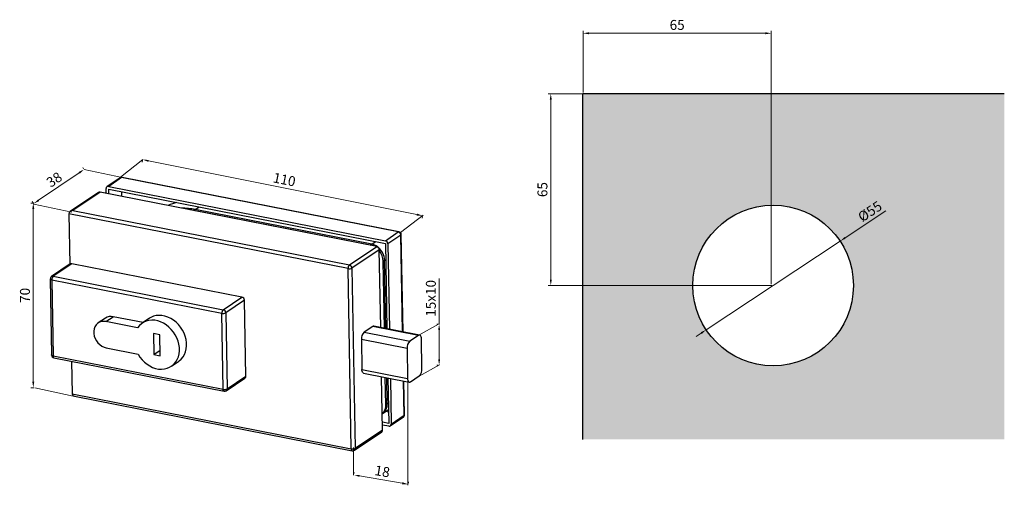
# Model space of a CAD drawing. Units: millimetres. Extents: x 1292 to 1738, y 3602 to 3887.
# Drawn here: x 1292 to 1460, y 3684 to 3764 of the extents above; entities that cross this region are included whole.
import ezdxf

# ---------------------------------------------------------------- set-up
doc = ezdxf.new("R2010")
doc.units = ezdxf.units.MM
doc.styles.get("Standard").update_dxf_attribs({"font": 'arial.ttf'})
doc.dimstyles.new('Kopia ISO-25', dxfattribs={"dimscale": 0.34, "dimtxt": 5, "dimasz": 3, "dimexe": 1.25, "dimexo": 0.625, "dimgap": 1, "dimtad": 1, "dimzin": 1, "dimtxsty": 'Standard', "dimcen": 2.5, "dimclre": 252, "dimadec": 0, "dimazin": 0, "dimtfac": 1, "dimtmove": 0, "dimatfit": 3, "dimfxl": 1, "dimtfillclr": 256, "dimlwd": 15, "dimlwe": 9, "dimarcsym": 0})

# ---------------------------------------------------------------- blocks, each defined once
blk = doc.blocks.new('*D397')
at = {"color": 252, "lineweight": 9}
for p, q in [((1312.81, 3740.1), (1312.75, 3739.82)), ((1360.78, 3730.51), (1360.73, 3730.22))]:
    blk.add_line(p, q, dxfattribs=at)
at = {"color": 18, "lineweight": 15, "true_color": 0x000000}
blk.add_line((1313.83, 3740.04), (1359.81, 3730.84), dxfattribs=at)
at = {"color": 18, "true_color": 0x000000}
for points in [[(1313.87, 3740.2), (1313.8, 3739.87), (1312.83, 3740.24)], [(1359.78, 3730.67), (1359.84, 3731.01), (1360.81, 3730.64)]]:
    blk.add_solid(points, dxfattribs=at)
at = {"layer": 'Defpoints', "color": 0}
for p in [(1312.85, 3740.31), (1360.81, 3730.64), (1360.83, 3730.72)]:
    blk.add_point(p, dxfattribs=at)
at = {"color": 18, "true_color": 0x000000, "insert": (1337.06, 3736.62), "char_height": 1.7, "attachment_point": 5, "rotation": 348.6901}
blk.add_mtext('110', dxfattribs=at)
blk = doc.blocks.new('*D398')
at = {"color": 252, "lineweight": 9}
for p, q in [((1302.7, 3738.7), (1302.55, 3738.92)), ((1294.06, 3732.85), (1293.9, 3733.07))]:
    blk.add_line(p, q, dxfattribs=at)
at = {"color": 18, "lineweight": 15, "true_color": 0x000000}
blk.add_line((1294.99, 3733.29), (1301.94, 3738), dxfattribs=at)
at = {"color": 18, "true_color": 0x000000}
for points in [[(1302.04, 3737.86), (1301.85, 3738.14), (1302.79, 3738.57)], [(1294.89, 3733.43), (1295.08, 3733.15), (1294.14, 3732.72)]]:
    blk.add_solid(points, dxfattribs=at)
at = {"layer": 'Defpoints', "color": 0}
for p in [(1302.79, 3738.57), (1302.82, 3738.52), (1294.17, 3732.68)]:
    blk.add_point(p, dxfattribs=at)
at = {"color": 18, "true_color": 0x000000, "insert": (1297.79, 3736.65), "char_height": 1.7, "attachment_point": 5, "rotation": 34.0705}
blk.add_mtext('38', dxfattribs=at)
blk = doc.blocks.new('*D399')
at = {"color": 252, "lineweight": 9}
for p, q in [((1294.18, 3732.81), (1293.65, 3732.81)), ((1294.18, 3701.21), (1293.65, 3701.21))]:
    blk.add_line(p, q, dxfattribs=at)
at = {"color": 18, "lineweight": 15, "true_color": 0x000000}
blk.add_line((1294.08, 3702.23), (1294.08, 3731.79), dxfattribs=at)
at = {"color": 18, "true_color": 0x000000}
for points in [[(1294.25, 3731.79), (1293.91, 3731.79), (1294.08, 3732.81)], [(1293.91, 3702.23), (1294.25, 3702.23), (1294.08, 3701.21)]]:
    blk.add_solid(points, dxfattribs=at)
at = {"layer": 'Defpoints', "color": 0}
for p in [(1294.08, 3732.81), (1294.39, 3732.81), (1294.39, 3701.21)]:
    blk.add_point(p, dxfattribs=at)
at = {"color": 18, "true_color": 0x000000, "insert": (1292.87, 3717.01), "char_height": 1.7, "attachment_point": 5, "rotation": 90}
blk.add_mtext('70', dxfattribs=at)
blk = doc.blocks.new('*D400')
at = {"color": 252, "lineweight": 9}
for p, q in [((1349, 3686.46), (1349.04, 3686.71)), ((1358.35, 3684.85), (1358.39, 3685.1))]:
    blk.add_line(p, q, dxfattribs=at)
at = {"color": 18, "lineweight": 15, "true_color": 0x000000}
blk.add_line((1349.98, 3686.12), (1357.31, 3684.85), dxfattribs=at)
at = {"color": 18, "true_color": 0x000000}
for points in [[(1350, 3686.28), (1349.95, 3685.95), (1348.97, 3686.29)], [(1357.28, 3684.69), (1357.34, 3685.02), (1358.32, 3684.68)]]:
    blk.add_solid(points, dxfattribs=at)
at = {"layer": 'Defpoints', "color": 0}
for p in [(1348.96, 3686.25), (1358.31, 3684.64), (1358.32, 3684.68)]:
    blk.add_point(p, dxfattribs=at)
at = {"color": 18, "true_color": 0x000000, "insert": (1353.85, 3686.67), "char_height": 1.7, "attachment_point": 5, "rotation": 350.2322}
blk.add_mtext('18', dxfattribs=at)
blk = doc.blocks.new('*D401')
at = {"color": 18, "lineweight": 15, "true_color": 0x000000}
for p, q in [((1363.62, 3712.09), (1363.62, 3719.89)), ((1363.62, 3706.08), (1363.62, 3711.07))]:
    blk.add_line(p, q, dxfattribs=at)
at = {"color": 252, "lineweight": 9}
for p, q in [((1363.44, 3712.09), (1363.2, 3712.09)), ((1363.44, 3705.06), (1363.2, 3705.06))]:
    blk.add_line(p, q, dxfattribs=at)
at = {"color": 18, "true_color": 0x000000}
for points in [[(1363.79, 3711.07), (1363.45, 3711.07), (1363.62, 3712.09)], [(1363.45, 3706.08), (1363.79, 3706.08), (1363.62, 3705.06)]]:
    blk.add_solid(points, dxfattribs=at)
at = {"layer": 'Defpoints', "color": 0}
for p in [(1363.62, 3712.09), (1363.65, 3712.09), (1363.65, 3705.06)]:
    blk.add_point(p, dxfattribs=at)
at = {"color": 18, "true_color": 0x000000, "insert": (1362.42, 3716.5), "char_height": 1.7, "attachment_point": 5, "rotation": 90}
blk.add_mtext('15x10', dxfattribs=at)
blk = doc.blocks.new('*D402')
at = {"color": 252, "lineweight": 9}
for p, q in [((1388.05, 3751.54), (1382.32, 3751.54)), ((1420.63, 3718.7), (1382.32, 3718.7))]:
    blk.add_line(p, q, dxfattribs=at)
at = {"color": 18, "lineweight": 15, "true_color": 0x000000}
blk.add_line((1382.75, 3719.72), (1382.75, 3750.52), dxfattribs=at)
at = {"color": 18, "true_color": 0x000000}
for points in [[(1382.92, 3750.52), (1382.58, 3750.52), (1382.75, 3751.54)], [(1382.58, 3719.72), (1382.92, 3719.72), (1382.75, 3718.7)]]:
    blk.add_solid(points, dxfattribs=at)
at = {"layer": 'Defpoints', "color": 0}
for p in [(1382.75, 3751.54), (1388.27, 3751.54), (1420.84, 3718.7)]:
    blk.add_point(p, dxfattribs=at)
at = {"color": 18, "true_color": 0x000000, "insert": (1381.54, 3735.12), "char_height": 1.7, "attachment_point": 5, "rotation": 90}
blk.add_mtext('65', dxfattribs=at)
blk = doc.blocks.new('*D403')
at = {"color": 252, "lineweight": 9}
for p, q in [((1388.27, 3751.76), (1388.27, 3762.3)), ((1420.53, 3718.92), (1420.53, 3762.3))]:
    blk.add_line(p, q, dxfattribs=at)
at = {"color": 18, "lineweight": 15, "true_color": 0x000000}
blk.add_line((1419.51, 3761.88), (1389.29, 3761.88), dxfattribs=at)
at = {"color": 18, "true_color": 0x000000}
for points in [[(1389.29, 3762.05), (1389.29, 3761.71), (1388.27, 3761.88)], [(1419.51, 3761.71), (1419.51, 3762.05), (1420.53, 3761.88)]]:
    blk.add_solid(points, dxfattribs=at)
at = {"layer": 'Defpoints', "color": 0}
for p in [(1388.27, 3761.88), (1388.27, 3751.54), (1420.53, 3718.7)]:
    blk.add_point(p, dxfattribs=at)
at = {"color": 18, "true_color": 0x000000, "insert": (1404.4, 3763.09), "char_height": 1.7, "attachment_point": 5}
blk.add_mtext('65', dxfattribs=at)
blk = doc.blocks.new('*D404')
at = {"color": 18, "lineweight": 15, "true_color": 0x000000}
for p, q in [((1440.18, 3731.49), (1433.16, 3726.85)), ((1409.38, 3711.12), (1432.31, 3726.29)), ((1408.52, 3710.56), (1407.67, 3709.99))]:
    blk.add_line(p, q, dxfattribs=at)
at = {"color": 18, "true_color": 0x000000}
for points in [[(1433.07, 3726.99), (1433.26, 3726.71), (1432.31, 3726.29)], [(1408.62, 3710.41), (1408.43, 3710.7), (1409.38, 3711.12)]]:
    blk.add_solid(points, dxfattribs=at)
at = {"layer": 'Defpoints', "color": 0}
for p in [(1432.31, 3726.29), (1409.38, 3711.12)]:
    blk.add_point(p, dxfattribs=at)
at = {"color": 18, "true_color": 0x000000, "insert": (1437.55, 3731.2), "char_height": 1.7, "attachment_point": 5, "rotation": 33.4819}
blk.add_mtext('%%C55', dxfattribs=at)
blk = doc.blocks.new('1')
at = {"color": 252, "lineweight": 9}
for p, q in [((1309.03, 3737.253), (1312.872, 3740.251)), ((1309.314, 3737.164), (1302.8, 3738.575)), ((1300.712, 3731.251), (1294.177, 3732.641)), ((1357.017, 3727.77), (1360.859, 3730.768)), ((1360.016, 3710.147), (1363.497, 3712.06)), ((1360.189, 3703.186), (1363.669, 3705.099)), ((1358.272, 3702.86), (1358.272, 3684.5)), ((1300.895, 3699.77), (1294.36, 3701.16)), ((1348.94, 3690.983), (1348.94, 3686.251))]:
    blk.add_line(p, q, dxfattribs=at)
at = {"color": 7, "linetype": 'Continuous', "lineweight": 25}
for p, q in [((1308.947, 3737.122), (1306.728, 3735.625)), ((1309.218, 3737.172), (1307, 3735.674)), ((1356.625, 3727.872), (1309.218, 3737.172)), ((1356.73, 3727.899), (1309.323, 3737.199)), ((1306.588, 3734.466), (1306.573, 3735.296)), ((1307, 3735.674), (1354.406, 3726.375)), ((1307.023, 3734.381), (1307.008, 3735.211)), ((1307.008, 3735.211), (1354.415, 3725.911)), ((1305.249, 3734.627), (1300.411, 3731.361)), ((1305.521, 3734.676), (1300.837, 3731.515)), ((1352.927, 3725.376), (1305.521, 3734.676)), ((1309.277, 3733.939), (1309.262, 3734.768)), ((1321.593, 3731.541), (1322.521, 3732.167)), ((1352.067, 3725.778), (1321.839, 3731.707)), ((1300.164, 3730.97), (1300.321, 3722.322)), ((1348.005, 3721.585), (1300.164, 3730.97)), ((1300.837, 3731.515), (1348.243, 3722.215)), ((1321.593, 3731.541), (1320.932, 3731.653)), ((1351.82, 3725.611), (1321.593, 3731.541)), ((1354.406, 3726.375), (1356.625, 3727.872)), ((1357.068, 3727.323), (1354.85, 3725.826)), ((1357.369, 3710.793), (1357.068, 3727.323)), ((1357.436, 3710.78), (1357.133, 3727.417)), ((1348.243, 3722.215), (1352.927, 3725.376)), ((1351.82, 3725.611), (1352.748, 3726.238)), ((1352.09, 3725.541), (1351.82, 3725.611)), ((1354.415, 3725.911), (1354.68, 3711.32)), ((1354.85, 3725.826), (1355.115, 3711.235)), ((1353.371, 3724.827), (1348.687, 3721.666)), ((1353.612, 3711.53), (1353.371, 3724.827)), ((1300.414, 3722.385), (1297.21, 3720.222)), ((1300.686, 3722.435), (1297.481, 3720.272)), ((1329.825, 3716.718), (1300.686, 3722.435)), ((1348.566, 3690.747), (1348.005, 3721.585)), ((1348.687, 3721.666), (1349.248, 3690.829)), ((1354.037, 3722.866), (1354.465, 3723.155)), ((1354.245, 3711.406), (1354.037, 3722.866)), ((1354.496, 3711.357), (1354.283, 3723.033)), ((1297.481, 3720.272), (1326.621, 3714.555)), ((1296.989, 3719.799), (1297.225, 3706.815)), ((1297.243, 3719.642), (1297.479, 3706.657)), ((1326.383, 3713.925), (1297.243, 3719.642)), ((1326.621, 3714.555), (1329.825, 3716.718)), ((1330.269, 3716.169), (1327.064, 3714.006)), ((1330.505, 3703.185), (1330.269, 3716.169)), ((1306.426, 3713.115), (1305.193, 3712.283)), ((1306.509, 3712.522), (1307.742, 3713.354)), ((1312.891, 3712.344), (1307.742, 3713.354)), ((1326.619, 3700.941), (1326.383, 3713.925)), ((1327.064, 3714.006), (1327.3, 3701.022)), ((1311.962, 3711.452), (1306.509, 3712.522)), ((1313.992, 3713.087), (1312.759, 3712.255)), ((1352.244, 3711.703), (1350.765, 3710.705)), ((1360.073, 3710.168), (1352.244, 3711.703)), ((1360.282, 3710.222), (1352.453, 3711.757)), ((1314.673, 3710.465), (1314.738, 3706.881)), ((1315.759, 3710.252), (1314.673, 3710.465)), ((1315.824, 3706.668), (1315.759, 3710.252)), ((1350.765, 3710.705), (1358.593, 3709.169)), ((1360.073, 3710.168), (1358.593, 3709.169)), ((1358.117, 3707.909), (1350.289, 3709.445)), ((1350.289, 3709.445), (1350.381, 3704.344)), ((1360.675, 3704.472), (1360.582, 3709.573)), ((1297.479, 3706.657), (1326.619, 3700.941)), ((1306.591, 3708.024), (1312.044, 3706.954)), ((1314.738, 3706.881), (1315.807, 3707.603)), ((1314.738, 3706.881), (1315.824, 3706.668)), ((1358.117, 3707.909), (1358.21, 3702.808)), ((1297.629, 3706.333), (1326.769, 3700.617)), ((1300.622, 3705.746), (1300.725, 3700.132)), ((1317.738, 3704.878), (1318.971, 3705.71)), ((1327.3, 3701.022), (1330.505, 3703.185)), ((1350.381, 3704.344), (1358.21, 3702.808)), ((1350.682, 3703.695), (1358.511, 3702.16)), ((1353.931, 3693.99), (1353.766, 3703.09)), ((1358.72, 3702.214), (1360.199, 3703.212)), ((1327.145, 3700.693), (1330.35, 3702.856)), ((1354.484, 3698.289), (1354.399, 3702.966)), ((1354.73, 3698.455), (1354.649, 3702.917)), ((1354.834, 3702.881), (1354.976, 3695.074)), ((1355.269, 3702.796), (1355.411, 3694.988)), ((1357.629, 3696.486), (1357.522, 3702.354)), ((1357.694, 3696.58), (1357.589, 3702.34)), ((1300.725, 3700.132), (1348.566, 3690.747)), ((1301.126, 3699.759), (1348.716, 3690.423)), ((1354.484, 3698.289), (1354.912, 3698.578)), ((1353.881, 3696.76), (1354.932, 3697.47)), ((1354.94, 3697.013), (1354.41, 3697.117)), ((1355.411, 3694.988), (1357.629, 3696.486)), ((1354.976, 3695.074), (1353.908, 3695.283)), ((1354.984, 3694.61), (1353.916, 3694.819)), ((1355.255, 3694.659), (1357.474, 3696.157)), ((1349.092, 3690.499), (1353.776, 3693.661)), ((1349.248, 3690.829), (1353.931, 3693.99))]:
    blk.add_line(p, q, dxfattribs=at)
at = {"color": 7, "linetype": 'Continuous', "lineweight": 25, "flags": 128}
for points in [[(1297.243, 3719.642), (1297.163, 3719.661), (1297.095, 3719.687), (1297.043, 3719.717), (1297.007, 3719.751), (1296.991, 3719.786), (1296.989, 3719.799)], [(1318.971, 3705.71), (1319.078, 3705.786), (1319.432, 3706.097), (1319.735, 3706.466), (1319.982, 3706.885), (1320.169, 3707.347), (1320.292, 3707.845), (1320.349, 3708.37), (1320.339, 3708.912), (1320.262, 3709.463), (1320.12, 3710.013), (1319.916, 3710.552), (1319.651, 3711.072), (1319.333, 3711.562), (1318.964, 3712.015), (1318.553, 3712.423), (1318.106, 3712.778), (1317.631, 3713.075), (1317.137, 3713.309), (1316.63, 3713.475), (1316.122, 3713.57), (1315.619, 3713.594), (1315.131, 3713.545), (1314.667, 3713.424), (1314.234, 3713.234), (1313.992, 3713.087)], [(1306.509, 3712.522), (1306.122, 3712.56), (1305.75, 3712.52), (1305.405, 3712.403), (1305.099, 3712.214), (1304.842, 3711.959), (1304.644, 3711.646), (1304.51, 3711.287), (1304.446, 3710.893), (1304.453, 3710.478), (1304.532, 3710.056), (1304.68, 3709.641), (1304.891, 3709.248), (1305.159, 3708.89), (1305.474, 3708.579), (1305.826, 3708.325), (1306.203, 3708.138), (1306.591, 3708.024)], [(1312.044, 3706.954), (1312.357, 3706.46), (1312.719, 3706.002), (1313.125, 3705.589), (1313.568, 3705.227), (1314.041, 3704.922), (1314.533, 3704.681), (1315.039, 3704.507), (1315.548, 3704.403), (1316.051, 3704.371), (1316.541, 3704.411), (1317.009, 3704.523), (1317.446, 3704.705), (1317.845, 3704.954), (1318.199, 3705.265), (1318.503, 3705.634), (1318.75, 3706.053), (1318.936, 3706.515), (1319.059, 3707.013), (1319.116, 3707.538), (1319.106, 3708.08), (1319.03, 3708.631), (1318.888, 3709.181), (1318.683, 3709.72), (1318.419, 3710.24), (1318.1, 3710.73), (1317.732, 3711.183), (1317.321, 3711.591), (1316.874, 3711.946), (1316.399, 3712.243), (1315.904, 3712.477), (1315.398, 3712.643), (1314.889, 3712.739), (1314.387, 3712.762), (1313.899, 3712.713), (1313.435, 3712.592), (1313.002, 3712.402), (1312.607, 3712.146), (1312.259, 3711.827), (1311.962, 3711.452)], [(1360.582, 3709.573), (1360.57, 3709.748), (1360.539, 3709.903), (1360.49, 3710.032), (1360.426, 3710.131), (1360.349, 3710.196), (1360.263, 3710.224), (1360.169, 3710.215), (1360.073, 3710.168)], [(1297.479, 3706.657), (1297.399, 3706.677), (1297.331, 3706.703), (1297.279, 3706.733), (1297.244, 3706.766), (1297.227, 3706.802), (1297.225, 3706.815)], [(1297.629, 3706.333), (1297.595, 3706.346), (1297.557, 3706.378), (1297.525, 3706.428), (1297.501, 3706.493), (1297.485, 3706.57), (1297.479, 3706.657)], [(1350.682, 3703.695), (1350.615, 3703.721), (1350.538, 3703.786), (1350.474, 3703.885), (1350.425, 3704.014), (1350.394, 3704.169), (1350.381, 3704.344)], [(1358.21, 3702.808), (1358.223, 3702.634), (1358.254, 3702.479), (1358.303, 3702.349), (1358.366, 3702.25), (1358.443, 3702.185), (1358.53, 3702.157), (1358.623, 3702.166), (1358.72, 3702.214)], [(1326.769, 3700.617), (1326.735, 3700.629), (1326.697, 3700.662), (1326.665, 3700.712), (1326.641, 3700.776), (1326.625, 3700.854), (1326.619, 3700.941)], [(1348.566, 3690.747), (1348.573, 3690.66), (1348.588, 3690.583), (1348.612, 3690.518), (1348.644, 3690.468), (1348.683, 3690.436), (1348.716, 3690.423)]]:
    blk.add_lwpolyline(points, dxfattribs=at)
at = {"color": 7, "linetype": 'Continuous', "lineweight": 25}
for centre, radius, start, end in [((1309.227, 3736.708), 0.5, 78.90142, 124.01776), ((1309.141, 3736.826), 0.355, 77.42213, 123.17194), ((1309.301, 3737.066), 0.134, 80.63919, 128.21348), ((1306.925, 3735.328), 0.354, 77.90214, 185.25964), ((1305.443, 3734.33), 0.355, 77.42213, 123.17194), ((1321.242, 3723.203), 10.048, 104.74419, 113.88802), ((1319.464, 3719.741), 12.2, 78.77265, 90.00122), ((1300.832, 3730.832), 0.682, 89.6072, 168.37225), ((1356.708, 3727.767), 0.134, 80.63919, 128.21348), ((1356.486, 3727.307), 0.582, 1.6221, 76.22087), ((1356.633, 3727.408), 0.5, 1.04185, 78.90142), ((1357.016, 3727.428), 0.117, 296.2386, 354.67256), ((1351.551, 3723.306), 2.525, 53.02895, 78.2148), ((1352.789, 3724.811), 0.582, 1.6221, 76.22087), ((1351.306, 3722.921), 2.98, 2.15332, 50.3398), ((1354.268, 3725.809), 0.582, 1.6221, 76.22087), ((1351.088, 3722.76), 2.951, 2.06126, 39.21112), ((1300.609, 3722.087), 0.356, 77.50843, 123.08564), ((1348.812, 3721.64), 0.809, 134.6859, 183.91655), ((1348.23, 3722.601), 1.04, 257.52582, 296.04329), ((1348.105, 3721.649), 0.582, 1.6221, 76.22087), ((1297.489, 3719.808), 0.5, 124.01776, 181.04185), ((1297.404, 3719.925), 0.355, 77.42213, 123.17194), ((1298.049, 3719.697), 0.809, 134.6859, 183.91655), ((1329.687, 3716.153), 0.582, 1.6221, 76.22087), ((1307.368, 3711.67), 1.725, 77.49292, 123.10115), ((1327.189, 3713.98), 0.809, 134.6859, 183.91655), ((1326.607, 3714.941), 1.04, 257.52582, 296.04329), ((1326.482, 3713.99), 0.582, 1.6221, 76.22087), ((1352.41, 3711.493), 0.268, 80.63919, 128.21348), ((1351.902, 3709.555), 1.617, 134.6859, 183.91655), ((1359.731, 3708.02), 1.617, 134.6859, 183.91655), ((1297.725, 3706.824), 0.5, 181.04185, 258.90142), ((1330.131, 3703.161), 0.375, 305.72495, 3.78112), ((1359.062, 3704.362), 1.617, 314.6859, 3.91655), ((1301.17, 3700.209), 0.452, 189.73808, 264.43697), ((1326.844, 3701.957), 1.04, 257.52582, 296.04329), ((1326.865, 3701.108), 0.5, 258.90142, 304.01776), ((1326.922, 3700.999), 0.379, 306.05842, 3.44764), ((1352.543, 3698.188), 1.944, 313.5036, 2.98111), ((1352.856, 3698.333), 1.878, 305.77887, 3.7272), ((1357.194, 3696.571), 0.5, 304.01776, 1.04185), ((1357.255, 3696.461), 0.375, 305.72495, 3.78112), ((1357.577, 3696.591), 0.117, 296.2386, 354.67256), ((1355.058, 3694.956), 0.354, 257.90214, 5.25964), ((1353.557, 3693.965), 0.375, 305.72495, 3.78112), ((1348.791, 3691.763), 1.04, 257.52582, 296.04329), ((1348.813, 3690.914), 0.5, 258.90142, 304.01776), ((1348.869, 3690.806), 0.379, 306.05842, 3.44764)]:
    blk.add_arc(centre, radius, start, end, dxfattribs=at)
for p1, p2, distance, text, picture, middle in [((1312.849, 3740.313), (1360.825, 3730.718), -0.08, '110', '*D397', (1337.059, 3736.622)), ((1294.175, 3732.675), (1302.821, 3738.523), 0.057, '38', '*D398', (1297.789, 3736.647)), ((1294.388, 3701.21), (1294.388, 3732.813), 0.312, '70', '*D399', (1292.868, 3717.011)), ((1348.964, 3686.251), (1358.309, 3684.642), 0.039, '18', '*D400', (1353.848, 3686.675))]:
    dim = blk.add_aligned_dim(p1=p1, p2=p2, distance=distance, text=text, dimstyle='Kopia ISO-25')
    dim.commit()
    dim.dimension.update_dxf_attribs({"geometry": picture, "text_midpoint": middle})
dim = blk.add_linear_dim(base=(1363.624, 3712.094), p1=(1363.652, 3705.064), p2=(1363.652, 3712.094), angle=90, text='15x10', dimstyle='Kopia ISO-25')
dim.commit()
dim.dimension.update_dxf_attribs({"geometry": '*D401', "text_midpoint": (1363.624, 3716.504), "dimtype": 161})
blk = doc.blocks.new('2')
at = {"true_color": 0x63fdf9}
h = blk.add_hatch(color=131, dxfattribs=at)
h.paths.add_polyline_path([(1388.267, 3692.345), (1388.267, 3751.544), (1460.453, 3751.596), (1460.453, 3692.345)])
h.paths.add_polyline_path([(1434.594, 3718.704, 1), (1407.094, 3718.704, 1)], flags=16)
for p, q in [((1388.267, 3751.544), (1460.453, 3751.596)), ((1388.267, 3692.345), (1388.267, 3751.544))]:
    blk.add_line(p, q)
blk.add_circle((1420.844, 3718.704), 13.75)
dim = blk.add_linear_dim(base=(1388.267, 3761.878), p1=(1420.531, 3718.704), p2=(1388.267, 3751.544), text='65', dimstyle='Kopia ISO-25')
dim.commit()
dim.dimension.update_dxf_attribs({"geometry": '*D403', "text_midpoint": (1404.399, 3763.086)})
dim = blk.add_linear_dim(base=(1382.75, 3751.544), p1=(1420.844, 3718.704), p2=(1388.267, 3751.544), angle=90, text='65', dimstyle='Kopia ISO-25')
dim.commit()
dim.dimension.update_dxf_attribs({"geometry": '*D402', "text_midpoint": (1381.542, 3735.124)})
dim = blk.add_diameter_dim_2p(p1=(1409.376, 3711.119), p2=(1432.312, 3726.29), text='%%C55', dimstyle='Kopia ISO-25')
dim.commit()
dim.dimension.update_dxf_attribs({"geometry": '*D404', "text_midpoint": (1438.214, 3730.193), "dimtype": 163})

msp = doc.modelspace()

# ---------------------------------------------------------------- block references
for name in ['2', '1']:
    msp.add_blockref(name, (0, 0))

doc.saveas('drawing.dxf')
